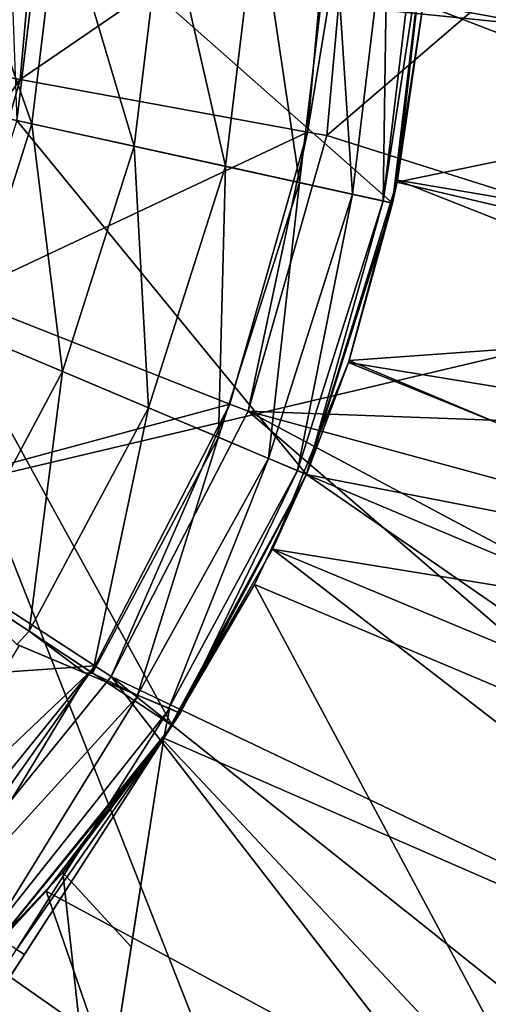
# Model space of a CAD drawing. Units: inches. Extents: x -14.1 to 11.4, y -13.9 to 12.5.
# Drawn here: x -12.4 to -12.3, y -0.3 to -0.1 of the extents above; entities that cross this region are included whole.
import ezdxf

# ---------------------------------------------------------------- set-up
doc = ezdxf.new("R2010")
doc.units = ezdxf.units.IN
doc.header["$MEASUREMENT"] = 0
doc.layers.add('SEAT-BASE', color=5, linetype='Continuous')
doc.layers.add('SEAT-CASTER', color=5, linetype='Continuous')

msp = doc.modelspace()

# ---------------------------------------------------------------- linework, layer by layer
at = {"layer": 'SEAT-BASE'}
for points in [[(-12.30404, -0.07594, 2.17222), (-12.1027, 0.09698, 2.17222), (-12.10228, -0.13968, 2.17222)], [(-12.29914, -0.02148, 2.17222), (-12.1027, 0.09698, 2.17222), (-12.30404, -0.07594, 2.17222)], [(-12.06913, -0.07332, 3.95438), (-12.18514, -0.02147, 3.89527), (-12.39998, -0.03956, 3.77212)], [(-12.38164, -0.06172, 2.35686), (-12.36219, -0.02159, 2.28644), (-12.36606, -0.06457, 2.28644)], [(-12.37803, -0.02161, 2.35686), (-12.36219, -0.02159, 2.28644), (-12.38164, -0.06172, 2.35686)], [(-12.36606, -0.06457, 2.28644), (-12.30313, -0.02148, 2.28644), (-12.30797, -0.07522, 2.28644)], [(-12.36219, -0.02159, 2.28644), (-12.30313, -0.02148, 2.28644), (-12.36606, -0.06457, 2.28644)], [(-12.30797, -0.07522, 2.28644), (-12.29914, -0.02148, 2.17222), (-12.30404, -0.07594, 2.17222)], [(-12.30313, -0.02148, 2.28644), (-12.29914, -0.02148, 2.17222), (-12.30797, -0.07522, 2.28644)], [(-12.06913, -0.07332, 3.95438), (-12.39998, -0.03956, 3.77212), (-12.37412, -0.14541, 3.77921)], [(-12.38164, -0.06172, 2.35686), (-12.36606, -0.06457, 2.28644), (-12.39336, -0.10276, 2.35686)], [(-12.39336, -0.10276, 2.35686), (-12.36606, -0.06457, 2.28644), (-12.37862, -0.10857, 2.28644)], [(-12.36606, -0.06457, 2.28644), (-12.30797, -0.07522, 2.28644), (-12.37862, -0.10857, 2.28644)], [(-12.29408, -0.34861, 3.74672), (-12.06913, -0.07332, 3.95438), (-12.37412, -0.14541, 3.77921)], [(-12.06913, -0.07332, 3.95438), (-12.29408, -0.34861, 3.74672), (-12.01403, -0.26045, 3.95345)], [(-12.37862, -0.10857, 2.28644), (-12.30797, -0.07522, 2.28644), (-12.32367, -0.13021, 2.28644)], [(-12.30797, -0.07522, 2.28644), (-12.31996, -0.13167, 2.17222), (-12.32367, -0.13021, 2.28644)], [(-12.30797, -0.07522, 2.28644), (-12.30404, -0.07594, 2.17222), (-12.31996, -0.13167, 2.17222)], [(-12.30404, -0.07594, 2.17222), (-12.10228, -0.13968, 2.17222), (-12.31996, -0.13167, 2.17222)], [(-12.37862, -0.10857, 2.28644), (-12.32367, -0.13021, 2.28644), (-12.40047, -0.15091, 2.28644)], [(-12.40047, -0.15091, 2.28644), (-12.32367, -0.13021, 2.28644), (-12.35098, -0.18314, 2.28644)], [(-12.32367, -0.13021, 2.28644), (-12.34764, -0.18532, 2.17222), (-12.35098, -0.18314, 2.28644)], [(-12.32367, -0.13021, 2.28644), (-12.31996, -0.13167, 2.17222), (-12.34764, -0.18532, 2.17222)], [(-12.31996, -0.13167, 2.17222), (-12.14655, -0.28123, 2.17222), (-12.34764, -0.18532, 2.17222)], [(-12.31996, -0.13167, 2.17222), (-12.11975, -0.23846, 2.17222), (-12.14655, -0.28123, 2.17222)], [(-12.31996, -0.13167, 2.17222), (-12.10493, -0.1903, 2.17222), (-12.11975, -0.23846, 2.17222)], [(-12.31996, -0.13167, 2.17222), (-12.10228, -0.13968, 2.17222), (-12.10493, -0.1903, 2.17222)], [(-12.37412, -0.14541, 3.77921), (-12.51349, -0.41115, 3.46964), (-12.29408, -0.34861, 3.74672)], [(-12.40047, -0.15091, 2.28644), (-12.35098, -0.18314, 2.28644), (-12.43108, -0.18874, 2.28644)], [(-12.43108, -0.18874, 2.28644), (-12.35098, -0.18314, 2.28644), (-12.38925, -0.23042, 2.28644)], [(-12.35098, -0.18314, 2.28644), (-12.38643, -0.23324, 2.17222), (-12.38925, -0.23042, 2.28644)], [(-12.35098, -0.18314, 2.28644), (-12.34764, -0.18532, 2.17222), (-12.38643, -0.23324, 2.17222)], [(-12.34764, -0.18532, 2.17222), (-12.22092, -0.34913, 2.17222), (-12.38643, -0.23324, 2.17222)], [(-12.34764, -0.18532, 2.17222), (-12.18122, -0.31802, 2.17222), (-12.22092, -0.34913, 2.17222)], [(-12.34764, -0.18532, 2.17222), (-12.14655, -0.28123, 2.17222), (-12.18122, -0.31802, 2.17222)], [(-12.38643, -0.23324, 2.17222), (-12.31036, -0.39594, 2.17222), (-12.43421, -0.2722, 2.17222)], [(-12.38643, -0.23324, 2.17222), (-12.22092, -0.34913, 2.17222), (-12.31036, -0.39594, 2.17222)]]:
    msp.add_3dface(points, dxfattribs=at)
at = {"layer": 'SEAT-CASTER'}
for points in [[(-12.16698, -0.05985, 1.58518), (-12.28368, 0.00727, 1.55945), (-12.28463, -0.04935, 1.63654)], [(-12.16548, -0.01077, 1.50933), (-12.28368, 0.00727, 1.55945), (-12.16698, -0.05985, 1.58518)], [(-12.10982, -0.08095, 1.46675), (-12.28463, -0.04935, 1.53424), (-12.28287, -0.0108, 1.47173)], [(-12.10982, -0.08095, 1.46675), (-12.28287, -0.0108, 1.47173), (-12.10708, -0.05013, 1.40618)], [(-12.38011, -0.02686, 0.79733), (-12.36367, -0.07356, 0.80365), (-12.38514, -0.06884, 0.79733)], [(-12.36367, -0.07356, 0.80365), (-12.38011, -0.02686, 0.79733), (-12.35813, -0.02735, 0.80365)], [(-12.36841, -0.02712, 2.01911), (-12.36672, -0.07289, 2.01977), (-12.36125, -0.02728, 2.01977)], [(-12.36672, -0.07289, 2.01977), (-12.29077, -0.08958, 2.01977), (-12.36125, -0.02728, 2.01977)], [(-12.35813, -0.02735, 0.80365), (-12.34301, -0.0781, 0.81461), (-12.36367, -0.07356, 0.80365)], [(-12.36125, -0.02728, 2.01977), (-12.29077, -0.08958, 2.01977), (-12.28351, -0.02901, 2.01977)], [(-12.34301, -0.0781, 0.81461), (-12.35813, -0.02735, 0.80365), (-12.33698, -0.02782, 0.81461)], [(-12.33698, -0.02782, 0.81461), (-12.32456, -0.08215, 0.82995), (-12.34301, -0.0781, 0.81461)], [(-12.32456, -0.08215, 0.82995), (-12.33698, -0.02782, 0.81461), (-12.3181, -0.02824, 0.82995)], [(-12.3181, -0.02824, 0.82995), (-12.30958, -0.08544, 0.84884), (-12.32456, -0.08215, 0.82995)], [(-12.30958, -0.08544, 0.84884), (-12.3181, -0.02824, 0.82995), (-12.30276, -0.02858, 0.84884)], [(-12.30276, -0.02858, 0.84884), (-12.29887, -0.0878, 0.86999), (-12.30958, -0.08544, 0.84884)], [(-12.29887, -0.0878, 0.86999), (-12.30276, -0.02858, 0.84884), (-12.2918, -0.02883, 0.86999)], [(-12.2918, -0.02883, 0.86999), (-12.2927, -0.08915, 0.89198), (-12.29887, -0.0878, 0.86999)], [(-12.2927, -0.08915, 0.89198), (-12.2918, -0.02883, 0.86999), (-12.28549, -0.02897, 0.89198)], [(-12.28549, -0.02897, 0.89198), (-12.28351, -0.02901, 0.91347), (-12.2927, -0.08915, 0.89198)], [(-12.2927, -0.08915, 0.89198), (-12.28351, -0.02901, 0.91347), (-12.29077, -0.08958, 0.91347)], [(-12.28351, -0.02901, 0.91347), (-12.28463, -0.04935, 1.53424), (-12.29077, -0.08958, 0.91347)], [(-12.29077, -0.08958, 2.01977), (-12.28993, -0.08536, 1.68123), (-12.28351, -0.02901, 2.01977)], [(-12.28351, -0.02901, 2.01977), (-12.28993, -0.08536, 1.68123), (-12.28463, -0.04935, 1.63654)], [(-12.29077, -0.08958, 0.91347), (-12.28463, -0.04935, 1.53424), (-12.28979, -0.08493, 1.58624)], [(-12.16698, -0.05985, 1.58518), (-12.28463, -0.04935, 1.63654), (-12.28993, -0.08536, 1.68123)], [(-12.11508, -0.11468, 1.52502), (-12.28979, -0.08493, 1.58624), (-12.28463, -0.04935, 1.53424)], [(-12.11508, -0.11468, 1.52502), (-12.28463, -0.04935, 1.53424), (-12.10982, -0.08095, 1.46675)], [(-12.16698, -0.05985, 1.58518), (-12.28993, -0.08536, 1.68123), (-12.17488, -0.11245, 1.6568)], [(-12.37697, -0.11541, 0.80365), (-12.38514, -0.06884, 0.79733), (-12.36367, -0.07356, 0.80365)], [(-12.37985, -0.1142, 2.01977), (-12.3082, -0.14443, 2.01977), (-12.36672, -0.07289, 2.01977)], [(-12.36367, -0.07356, 0.80365), (-12.35748, -0.12364, 0.81461), (-12.37697, -0.11541, 0.80365)], [(-12.36672, -0.07289, 2.01977), (-12.3082, -0.14443, 2.01977), (-12.29077, -0.08958, 2.01977)], [(-12.35748, -0.12364, 0.81461), (-12.36367, -0.07356, 0.80365), (-12.34301, -0.0781, 0.81461)], [(-12.34301, -0.0781, 0.81461), (-12.34008, -0.13098, 0.82995), (-12.35748, -0.12364, 0.81461)], [(-12.34008, -0.13098, 0.82995), (-12.34301, -0.0781, 0.81461), (-12.32456, -0.08215, 0.82995)], [(-12.32456, -0.08215, 0.82995), (-12.32594, -0.13694, 0.84884), (-12.34008, -0.13098, 0.82995)], [(-12.32594, -0.13694, 0.84884), (-12.32456, -0.08215, 0.82995), (-12.30958, -0.08544, 0.84884)], [(-12.30958, -0.08544, 0.84884), (-12.31584, -0.1412, 0.86999), (-12.32594, -0.13694, 0.84884)], [(-12.31584, -0.1412, 0.86999), (-12.30958, -0.08544, 0.84884), (-12.29887, -0.0878, 0.86999)], [(-12.3082, -0.14442, 0.91347), (-12.28979, -0.08493, 1.58624), (-12.29967, -0.12182, 1.63606)], [(-12.29077, -0.08958, 0.91347), (-12.28979, -0.08493, 1.58624), (-12.3082, -0.14442, 0.91347)], [(-12.12343, -0.1508, 1.58062), (-12.29967, -0.12182, 1.63606), (-12.28979, -0.08493, 1.58624)], [(-12.28993, -0.08536, 1.68123), (-12.29953, -0.12138, 1.9804), (-12.29953, -0.12138, 1.72366)], [(-12.29077, -0.08958, 2.01977), (-12.29953, -0.12138, 1.9804), (-12.28993, -0.08536, 1.68123)], [(-12.17488, -0.11245, 1.6568), (-12.28993, -0.08536, 1.68123), (-12.29953, -0.12138, 1.72366)], [(-12.12343, -0.1508, 1.58062), (-12.28979, -0.08493, 1.58624), (-12.11508, -0.11468, 1.52502)], [(-12.29887, -0.0878, 0.86999), (-12.31002, -0.14366, 0.89198), (-12.31584, -0.1412, 0.86999)], [(-12.31002, -0.14366, 0.89198), (-12.29887, -0.0878, 0.86999), (-12.2927, -0.08915, 0.89198)], [(-12.2927, -0.08915, 0.89198), (-12.3082, -0.14442, 0.91347), (-12.31002, -0.14366, 0.89198)], [(-12.2927, -0.08915, 0.89198), (-12.29077, -0.08958, 0.91347), (-12.3082, -0.14442, 0.91347)], [(-12.3082, -0.14443, 2.01977), (-12.29953, -0.12138, 1.9804), (-12.29077, -0.08958, 2.01977)], [(-12.17488, -0.11245, 1.6568), (-12.29953, -0.12138, 1.72366), (-12.19046, -0.16739, 1.72366)], [(-12.40027, -0.15243, 2.01977), (-12.33533, -0.19519, 2.01977), (-12.37985, -0.1142, 2.01977)], [(-12.38, -0.16578, 0.81461), (-12.37697, -0.11541, 0.80365), (-12.35748, -0.12364, 0.81461)], [(-12.37985, -0.1142, 2.01977), (-12.33533, -0.19519, 2.01977), (-12.3082, -0.14443, 2.01977)], [(-12.3082, -0.14443, 2.01977), (-12.3082, -0.14443, 1.9804), (-12.29953, -0.12138, 1.9804)], [(-12.3082, -0.14443, 1.9804), (-12.19046, -0.16739, 1.9804), (-12.29953, -0.12138, 1.9804)], [(-12.19046, -0.16739, 1.9804), (-12.29953, -0.12138, 1.72366), (-12.29953, -0.12138, 1.9804)], [(-12.29953, -0.12138, 1.72366), (-12.19046, -0.16739, 1.9804), (-12.19046, -0.16739, 1.72366)], [(-12.3082, -0.14442, 0.91347), (-12.29967, -0.12182, 1.63606), (-12.31508, -0.15959, 1.68356)], [(-12.13537, -0.18869, 1.63324), (-12.31508, -0.15959, 1.68356), (-12.29967, -0.12182, 1.63606)], [(-12.13537, -0.18869, 1.63324), (-12.29967, -0.12182, 1.63606), (-12.12343, -0.1508, 1.58062)], [(-12.35748, -0.12364, 0.81461), (-12.36422, -0.17616, 0.82995), (-12.38, -0.16578, 0.81461)], [(-12.36422, -0.17616, 0.82995), (-12.35748, -0.12364, 0.81461), (-12.34008, -0.13098, 0.82995)], [(-12.34008, -0.13098, 0.82995), (-12.35141, -0.1846, 0.84884), (-12.36422, -0.17616, 0.82995)], [(-12.35141, -0.1846, 0.84884), (-12.34008, -0.13098, 0.82995), (-12.32594, -0.13694, 0.84884)], [(-12.32594, -0.13694, 0.84884), (-12.34232, -0.18908, 0.86778), (-12.35141, -0.1846, 0.84884)], [(-12.31584, -0.1412, 0.86999), (-12.34232, -0.18908, 0.86778), (-12.32594, -0.13694, 0.84884)], [(-12.31584, -0.1412, 0.86999), (-12.33602, -0.19174, 0.89014), (-12.34232, -0.18908, 0.86778)], [(-12.31002, -0.14366, 0.89198), (-12.33602, -0.19174, 0.89014), (-12.31584, -0.1412, 0.86999)], [(-12.3082, -0.14442, 0.91347), (-12.33703, -0.19774, 0.94496), (-12.33372, -0.19271, 0.91347)], [(-12.3082, -0.14442, 0.91347), (-12.33703, -0.19774, 1.52828), (-12.33703, -0.19774, 0.94496)], [(-12.3082, -0.14442, 0.91347), (-12.31508, -0.15959, 1.68356), (-12.33703, -0.19774, 1.52828)], [(-12.31002, -0.14366, 0.89198), (-12.33372, -0.19271, 0.91347), (-12.33602, -0.19174, 0.89014)], [(-12.33533, -0.19519, 2.01977), (-12.3082, -0.14443, 1.9804), (-12.3082, -0.14443, 2.01977)], [(-12.33533, -0.19519, 2.01977), (-12.31866, -0.16672, 1.9804), (-12.3082, -0.14443, 1.9804)], [(-12.31002, -0.14366, 0.89198), (-12.3082, -0.14442, 0.91347), (-12.33372, -0.19271, 0.91347)], [(-12.20959, -0.21273, 1.9804), (-12.3082, -0.14443, 1.9804), (-12.31866, -0.16672, 1.9804)], [(-12.19046, -0.16739, 1.9804), (-12.3082, -0.14443, 1.9804), (-12.19938, -0.19034, 1.9804)], [(-12.19938, -0.19034, 1.9804), (-12.3082, -0.14443, 1.9804), (-12.20959, -0.21273, 1.9804)], [(-12.40027, -0.15243, 2.01977), (-12.37364, -0.24265, 2.01977), (-12.33533, -0.19519, 2.01977)], [(-12.33703, -0.19774, 1.52828), (-12.31508, -0.15959, 1.68356), (-12.33703, -0.19774, 1.72863)], [(-12.17298, -0.26934, 1.73069), (-12.33703, -0.19774, 1.72863), (-12.31508, -0.15959, 1.68356)], [(-12.15135, -0.22775, 1.68262), (-12.31508, -0.15959, 1.68356), (-12.13537, -0.18869, 1.63324)], [(-12.17298, -0.26934, 1.73069), (-12.31508, -0.15959, 1.68356), (-12.15135, -0.22775, 1.68262)], [(-12.3667, -0.1788, 0.82936), (-12.38, -0.16578, 0.81461), (-12.36422, -0.17616, 0.82995)], [(-12.31866, -0.16672, 1.9804), (-12.3373, -0.19803, 1.80687), (-12.31866, -0.16672, 1.7739)], [(-12.33533, -0.19519, 2.01977), (-12.3373, -0.19803, 1.80687), (-12.31866, -0.16672, 1.9804)], [(-12.3373, -0.19803, 1.80687), (-12.25499, -0.2858, 1.84734), (-12.31866, -0.16672, 1.7739)], [(-12.31866, -0.16672, 1.7739), (-12.25499, -0.2858, 1.84734), (-12.20959, -0.21273, 1.7739)], [(-12.31866, -0.16672, 1.7739), (-12.20959, -0.21273, 1.9804), (-12.31866, -0.16672, 1.9804)], [(-12.20959, -0.21273, 1.9804), (-12.31866, -0.16672, 1.7739), (-12.20959, -0.21273, 1.7739)], [(-12.36422, -0.17616, 0.82995), (-12.35289, -0.18462, 0.84724), (-12.3667, -0.1788, 0.82936)], [(-12.35141, -0.1846, 0.84884), (-12.35289, -0.18462, 0.84724), (-12.36422, -0.17616, 0.82995)], [(-12.35245, -0.18481, 0.84765), (-12.39311, -0.2235, 0.82858), (-12.36618, -0.17902, 0.82981)], [(-12.35289, -0.18462, 0.84724), (-12.36618, -0.17902, 0.82981), (-12.3667, -0.1788, 0.82936)], [(-12.35289, -0.18462, 0.84724), (-12.35245, -0.18481, 0.84765), (-12.36618, -0.17902, 0.82981)], [(-12.35245, -0.18481, 0.84765), (-12.38073, -0.23149, 0.84671), (-12.39311, -0.2235, 0.82858)], [(-12.34221, -0.18913, 0.86805), (-12.38073, -0.23149, 0.84671), (-12.35245, -0.18481, 0.84765)], [(-12.35141, -0.1846, 0.84884), (-12.34232, -0.18908, 0.86778), (-12.35289, -0.18462, 0.84724)], [(-12.34232, -0.18908, 0.86778), (-12.35245, -0.18481, 0.84765), (-12.35289, -0.18462, 0.84724)], [(-12.34232, -0.18908, 0.86778), (-12.34231, -0.18908, 0.86778), (-12.35245, -0.18481, 0.84765)], [(-12.34221, -0.18913, 0.86805), (-12.37188, -0.23719, 0.86703), (-12.38073, -0.23149, 0.84671)], [(-12.33586, -0.19181, 0.8903), (-12.37188, -0.23719, 0.86703), (-12.34221, -0.18913, 0.86805)], [(-12.34232, -0.18908, 0.86778), (-12.34221, -0.18913, 0.86805), (-12.34231, -0.18908, 0.86778)], [(-12.34221, -0.18913, 0.86805), (-12.34232, -0.18908, 0.86778), (-12.33602, -0.19174, 0.89014)], [(-12.34221, -0.18913, 0.86805), (-12.33602, -0.19174, 0.89014), (-12.33586, -0.19181, 0.8903)], [(-12.33586, -0.19181, 0.8903), (-12.36678, -0.24048, 0.88814), (-12.37188, -0.23719, 0.86703)], [(-12.33703, -0.19774, 0.90973), (-12.36678, -0.24048, 0.88814), (-12.33586, -0.19181, 0.8903)], [(-12.33703, -0.19774, 0.90973), (-12.33586, -0.19181, 0.8903), (-12.33372, -0.19271, 0.91347)], [(-12.33372, -0.19271, 0.91347), (-12.33703, -0.19774, 0.94496), (-12.33703, -0.19774, 0.90973)], [(-12.33586, -0.19181, 0.8903), (-12.33602, -0.19174, 0.89014), (-12.33372, -0.19271, 0.91347)], [(-12.37364, -0.24265, 2.01977), (-12.36081, -0.22873, 1.83829), (-12.33533, -0.19519, 2.01977)], [(-12.33533, -0.19519, 2.01977), (-12.36081, -0.22873, 1.83829), (-12.3373, -0.19803, 1.80687)], [(-12.37365, -0.24265, 0.94496), (-12.52131, -0.48356, 0.94496), (-12.33705, -0.19788, 0.94496)], [(-12.52131, -0.48356, 0.94496), (-12.33705, -0.19788, 0.91341), (-12.33705, -0.19788, 0.94496)], [(-12.52131, -0.48356, 0.94496), (-12.36519, -0.24151, 0.90878), (-12.33705, -0.19788, 0.91341)], [(-12.37365, -0.24265, 0.94496), (-12.33703, -0.19774, 1.52828), (-12.35741, -0.22493, 1.56925)], [(-12.33703, -0.19774, 0.94496), (-12.33703, -0.19774, 1.52828), (-12.37365, -0.24265, 0.94496)], [(-12.37365, -0.24265, 0.94496), (-12.33705, -0.19788, 0.94496), (-12.33703, -0.19774, 0.94496)], [(-12.33703, -0.19774, 0.90973), (-12.36519, -0.24151, 0.90878), (-12.36678, -0.24048, 0.88814)], [(-12.36519, -0.24151, 0.90878), (-12.33703, -0.19774, 0.90973), (-12.33705, -0.19788, 0.91341)], [(-12.36081, -0.22873, 1.83829), (-12.25499, -0.2858, 1.84734), (-12.3373, -0.19803, 1.80687)], [(-12.34359, -0.23994, 1.57959), (-12.35741, -0.22493, 1.56925), (-12.33703, -0.19774, 1.52828)], [(-12.33703, -0.19774, 1.72863), (-12.35074, -0.28592, 1.6279), (-12.34359, -0.23994, 1.57959)], [(-12.34642, -0.25814, 1.782), (-12.35074, -0.28592, 1.6279), (-12.33703, -0.19774, 1.72863)], [(-12.17298, -0.26934, 1.73069), (-12.34642, -0.25814, 1.782), (-12.33703, -0.19774, 1.72863)], [(-12.33703, -0.19774, 1.72863), (-12.34359, -0.23994, 1.57959), (-12.33703, -0.19774, 1.52828)], [(-12.33703, -0.19774, 0.94496), (-12.33705, -0.19788, 0.91341), (-12.33703, -0.19774, 0.90973)], [(-12.33705, -0.19788, 0.91341), (-12.33703, -0.19774, 0.94496), (-12.33705, -0.19788, 0.94496)], [(-12.37365, -0.24265, 0.94496), (-12.35741, -0.22493, 1.56925), (-12.38283, -0.25177, 1.60744)], [(-12.35074, -0.28592, 1.6279), (-12.38283, -0.25177, 1.60744), (-12.35741, -0.22493, 1.56925)], [(-12.35074, -0.28592, 1.6279), (-12.35741, -0.22493, 1.56925), (-12.34359, -0.23994, 1.57959)], [(-12.37364, -0.24265, 2.01977), (-12.38936, -0.25755, 1.86715), (-12.36081, -0.22873, 1.83829)], [(-12.38936, -0.25755, 1.86715), (-12.31807, -0.3521, 1.90776), (-12.36081, -0.22873, 1.83829)], [(-12.36081, -0.22873, 1.83829), (-12.31807, -0.3521, 1.90776), (-12.25499, -0.2858, 1.84734)], [(-12.27827, -0.30643, 0.34973), (-12.24842, -0.23566, 0.40763), (-12.27278, -0.29341, 0.33602)], [(-12.25442, -0.2499, 0.41981), (-12.24842, -0.23566, 0.40763), (-12.27827, -0.30643, 0.34973)], [(-12.26888, -0.28669, 0.32853), (-12.27278, -0.29341, 0.33602), (-12.24842, -0.23566, 0.40763)], [(-12.27655, -0.30489, 1.65201), (-12.24476, -0.23765, 1.58815), (-12.25094, -0.24419, 1.58109)], [(-12.24476, -0.23765, 1.58815), (-12.27655, -0.30489, 1.65201), (-12.27066, -0.29906, 1.6599)], [(-12.36678, -0.24048, 0.88814), (-12.36519, -0.24151, 0.90878), (-12.44275, -0.35936, 0.85892)], [(-12.52131, -0.48356, 0.94496), (-12.44165, -0.36006, 0.87306), (-12.36519, -0.24151, 0.90878)], [(-12.44275, -0.35936, 0.85892), (-12.36519, -0.24151, 0.90878), (-12.44165, -0.36006, 0.87306)], [(-12.25094, -0.24419, 1.58109), (-12.28037, -0.3114, 1.6443), (-12.27655, -0.30489, 1.65201)], [(-12.25094, -0.24419, 1.58109), (-12.25506, -0.2514, 1.5742), (-12.28037, -0.3114, 1.6443)], [(-12.2568, -0.25806, 0.42647), (-12.25442, -0.2499, 0.41981), (-12.27827, -0.30643, 0.34973)], [(-12.26092, -0.26531, 1.56156), (-12.28037, -0.3114, 1.6443), (-12.25506, -0.2514, 1.5742)]]:
    msp.add_3dface(points, dxfattribs=at)

doc.saveas('drawing.dxf')
